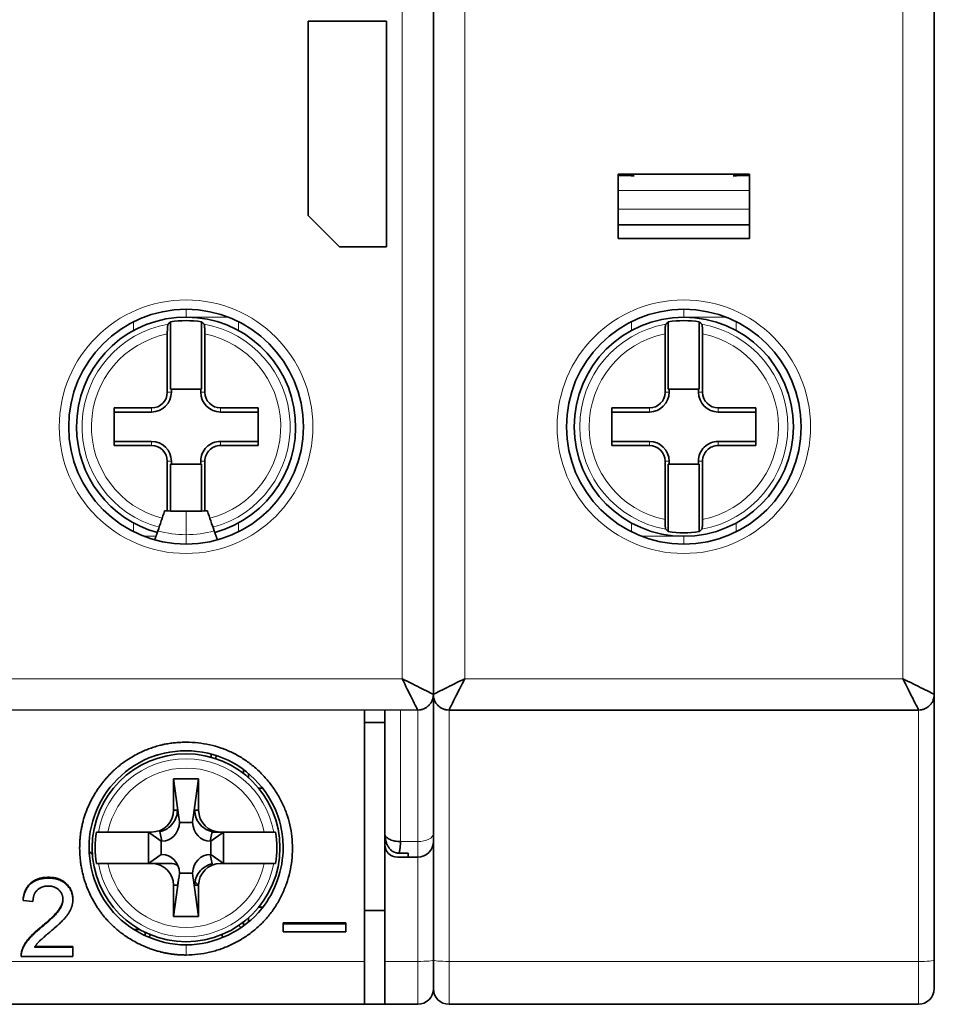
# Model space of a CAD drawing. Units: millimetres. Extents: x 4 to 292, y 8 to 417.
# Drawn here: x 150 to 179, y 126 to 158 of the extents above; entities that cross this region are included whole.
import ezdxf

# ---------------------------------------------------------------- set-up
doc = ezdxf.new("R2010")
doc.units = ezdxf.units.MM
doc.layers.add('1', color=7, linetype='Continuous', true_color=0xffffff)

msp = doc.modelspace()

# ---------------------------------------------------------------- linework, layer by layer
at = {"layer": '1', "color": 18, "linetype": 'Continuous', "lineweight": 35}
for p, q in [((163.423, 206.29), (163.42, 136.09)), ((163.42, 136.09), (163.423, 206.29)), ((179.42, 136.089), (179.423, 206.289)), ((159.421, 157.59), (161.921, 157.59)), ((159.421, 151.39), (159.421, 157.59)), ((161.921, 157.59), (161.921, 150.39)), ((169.321, 150.65), (169.321, 152.702)), ((169.321, 152.702), (173.521, 152.702)), ((169.321, 152.663), (169.341, 152.663)), ((173.5, 152.663), (173.521, 152.663)), ((173.521, 152.702), (173.521, 150.65)), ((160.421, 150.39), (159.421, 151.39)), ((169.321, 151.09), (173.52, 151.09)), ((161.921, 150.39), (160.421, 150.39)), ((173.521, 150.65), (169.321, 150.65)), ((155.025, 147.992), (155.025, 145.84)), ((156.015, 145.84), (156.016, 147.992)), ((170.925, 147.991), (170.925, 145.84)), ((171.915, 145.84), (171.916, 147.991)), ((154.92, 145.74), (154.92, 147.605)), ((156.12, 147.604), (156.12, 145.74)), ((170.82, 145.74), (170.82, 147.604)), ((172.02, 147.604), (172.02, 145.74)), ((155.025, 145.84), (156.015, 145.84)), ((155.052, 145.84), (155.052, 145.74)), ((155.989, 145.74), (155.989, 145.84)), ((170.925, 145.84), (171.915, 145.84)), ((170.952, 145.84), (170.952, 145.74)), ((171.889, 145.74), (171.889, 145.84)), ((153.22, 144.04), (153.22, 145.24)), ((153.22, 145.24), (154.42, 145.24)), ((154.42, 145.109), (153.22, 145.109)), ((156.62, 145.24), (157.82, 145.24)), ((157.82, 145.109), (156.62, 145.109)), ((157.82, 145.24), (157.82, 144.04)), ((169.12, 144.04), (169.12, 145.24)), ((169.12, 145.24), (170.32, 145.24)), ((170.32, 145.108), (169.12, 145.108)), ((172.52, 145.24), (173.72, 145.24)), ((173.72, 145.108), (172.52, 145.108)), ((173.72, 145.24), (173.72, 144.04)), ((153.22, 144.172), (154.42, 144.171)), ((156.62, 144.171), (157.82, 144.171)), ((169.12, 144.171), (170.32, 144.171)), ((172.52, 144.171), (173.72, 144.171)), ((154.42, 144.04), (153.22, 144.04)), ((157.82, 144.04), (156.62, 144.04)), ((170.32, 144.04), (169.12, 144.04)), ((173.72, 144.04), (172.52, 144.04)), ((154.92, 141.95), (154.92, 143.54)), ((156.015, 143.44), (155.025, 143.44)), ((155.025, 143.44), (155.025, 141.947)), ((155.052, 143.54), (155.052, 143.44)), ((155.989, 143.44), (155.989, 143.54)), ((156.015, 141.946), (156.015, 143.44)), ((156.12, 143.54), (156.12, 141.949)), ((170.82, 141.675), (170.82, 143.54)), ((171.915, 143.44), (170.925, 143.44)), ((170.925, 143.44), (170.925, 141.288)), ((170.952, 143.54), (170.952, 143.44)), ((171.889, 143.44), (171.889, 143.54)), ((171.915, 141.288), (171.915, 143.44)), ((172.02, 143.54), (172.02, 141.675)), ((163.42, 131.64), (163.42, 136.09)), ((179.42, 127.602), (179.42, 136.089)), ((118.92, 135.592), (162.92, 135.59)), ((161.22, 127.559), (161.22, 135.59)), ((161.87, 135.59), (161.87, 131.74)), ((163.92, 135.59), (178.92, 135.589)), ((161.22, 135.19), (161.87, 135.19)), ((156.32, 134.184), (156.32, 134.082)), ((157.35, 133.687), (157.35, 133.567)), ((155.12, 133.39), (155.294, 132.157)), ((155.12, 132.39), (155.12, 133.39)), ((155.12, 133.39), (155.92, 133.39)), ((155.92, 133.39), (155.746, 132.156)), ((155.92, 133.39), (155.92, 132.39)), ((157.514, 133.432), (157.514, 133.561)), ((157.969, 133.09), (157.866, 133.09)), ((155.12, 132.39), (155.244, 132.39)), ((155.795, 132.39), (155.92, 132.39)), ((155.725, 131.999), (155.315, 131.999)), ((152.661, 131.69), (152.719, 131.69)), ((153.024, 131.69), (154.415, 131.69)), ((154.725, 131.402), (154.32, 131.69)), ((154.32, 131.69), (154.32, 130.69)), ((154.684, 131.704), (154.749, 131.402)), ((156.291, 131.401), (156.355, 131.704)), ((156.72, 131.69), (156.315, 131.401)), ((156.32, 131.759), (156.32, 131.712)), ((156.353, 131.69), (156.625, 131.69)), ((156.625, 131.69), (158.016, 131.69)), ((156.72, 130.69), (156.72, 131.69)), ((158.379, 131.69), (158.315, 131.69)), ((158.32, 131.69), (158.379, 131.69)), ((161.87, 131.29), (161.87, 131.74)), ((163.42, 131.39), (163.42, 131.64)), ((154.749, 131.402), (154.725, 131.402)), ((154.725, 131.402), (154.725, 130.979)), ((156.315, 131.401), (156.291, 131.401)), ((156.315, 130.979), (156.315, 131.401)), ((161.87, 131.29), (161.87, 127.559)), ((163.42, 127.603), (163.42, 131.39)), ((163.42, 131.39), (163.42, 127.603)), ((154.32, 130.69), (154.725, 130.979)), ((154.725, 130.979), (154.749, 130.979)), ((156.291, 130.979), (156.315, 130.979)), ((156.355, 130.677), (156.291, 130.979)), ((156.315, 130.979), (156.72, 130.69)), ((162.62, 130.89), (162.27, 130.89)), ((162.325, 131.019), (162.62, 131.019)), ((162.62, 131.019), (162.62, 130.89)), ((162.62, 130.89), (162.92, 130.89)), ((152.661, 130.69), (152.724, 130.69)), ((152.719, 130.69), (152.661, 130.69)), ((154.415, 130.69), (153.024, 130.69)), ((154.415, 130.69), (155.013, 130.69)), ((158.016, 130.69), (156.625, 130.69)), ((158.317, 130.69), (158.379, 130.69)), ((158.379, 130.69), (158.32, 130.69)), ((155.12, 128.99), (155.294, 130.224)), ((155.294, 130.224), (155.244, 129.99)), ((155.315, 130.381), (155.725, 130.381)), ((155.92, 128.99), (155.746, 130.224)), ((151.42, 130.179), (151.42, 130.205)), ((155.244, 129.99), (155.12, 129.99)), ((155.12, 128.99), (155.12, 129.99)), ((155.92, 129.99), (155.795, 129.99)), ((155.806, 130.104), (155.92, 129.99)), ((155.92, 129.99), (155.92, 128.99)), ((150.315, 129.527), (150.312, 129.527)), ((150.312, 129.501), (150.629, 129.469)), ((151.903, 129.555), (151.903, 129.529)), ((157.866, 129.29), (157.967, 129.29)), ((151.42, 129.138), (151.42, 129.164)), ((155.92, 128.99), (155.12, 128.99)), ((161.87, 129.19), (161.22, 129.19)), ((157.203, 128.707), (157.275, 128.635)), ((157.35, 128.813), (157.35, 128.689)), ((157.513, 128.817), (157.513, 128.948)), ((158.62, 128.791), (160.62, 128.791)), ((158.62, 128.765), (158.62, 128.791)), ((158.62, 128.765), (158.62, 128.501)), ((160.62, 128.765), (158.62, 128.765)), ((159.92, 128.791), (159.92, 128.765)), ((160.12, 128.765), (160.12, 128.791)), ((160.62, 128.791), (160.62, 128.765)), ((160.62, 128.765), (160.62, 128.501)), ((153.85, 128.58), (154.041, 128.58)), ((160.62, 128.501), (158.62, 128.501)), ((151.907, 128.014), (150.682, 128.015)), ((150.699, 128.041), (151.907, 128.041)), ((151.42, 128.014), (151.42, 128.041)), ((151.907, 128.041), (151.907, 128.014)), ((151.907, 127.72), (151.907, 128.014)), ((150.255, 127.72), (151.907, 127.72)), ((161.22, 126.19), (161.22, 127.559)), ((161.87, 126.19), (161.87, 127.559)), ((163.42, 126.69), (163.42, 127.603)), ((163.42, 127.603), (163.42, 126.69)), ((179.42, 126.689), (179.42, 127.602)), ((120.62, 126.191), (161.22, 126.19)), ((161.87, 126.19), (161.22, 126.19)), ((161.87, 126.19), (162.92, 126.19)), ((163.92, 126.19), (178.92, 126.189))]:
    msp.add_line(p, q, dxfattribs=at)
at = {"layer": '1', "color": 8, "linetype": 'Continuous', "lineweight": 18}
for p, q in [((162.423, 205.79), (162.42, 136.59)), ((164.42, 136.59), (164.423, 205.79)), ((178.423, 205.789), (178.42, 136.589)), ((169.321, 152.19), (173.521, 152.19)), ((173.521, 151.59), (169.321, 151.59)), ((155.521, 148.39), (155.521, 148.14)), ((156.867, 148.14), (155.521, 148.14)), ((171.421, 148.39), (171.421, 148.14)), ((172.767, 148.14), (171.421, 148.14)), ((153.846, 147.714), (153.846, 147.996)), ((157.195, 147.995), (157.195, 147.713)), ((169.746, 147.713), (169.746, 147.995)), ((173.095, 147.995), (173.095, 147.713)), ((155.052, 145.74), (154.92, 145.74)), ((156.12, 145.74), (155.989, 145.74)), ((170.952, 145.74), (170.82, 145.74)), ((172.02, 145.74), (171.889, 145.74)), ((154.42, 145.24), (154.42, 145.109)), ((156.62, 145.109), (156.62, 145.24)), ((170.32, 145.24), (170.32, 145.108)), ((172.52, 145.108), (172.52, 145.24)), ((154.42, 144.171), (154.42, 144.04)), ((156.62, 144.04), (156.62, 144.171)), ((170.32, 144.171), (170.32, 144.04)), ((172.52, 144.04), (172.52, 144.171)), ((154.92, 143.54), (155.052, 143.54)), ((155.989, 143.54), (156.12, 143.54)), ((170.82, 143.54), (170.952, 143.54)), ((171.889, 143.54), (172.02, 143.54)), ((155.52, 141.939), (155.52, 141.19)), ((153.846, 141.285), (153.846, 141.567)), ((157.195, 141.567), (157.195, 141.285)), ((169.746, 141.284), (169.746, 141.566)), ((173.095, 141.566), (173.095, 141.284)), ((154.174, 141.14), (154.56, 141.14)), ((170.074, 141.14), (171.42, 141.14)), ((171.42, 141.14), (171.42, 140.89)), ((162.42, 136.59), (119.42, 136.592)), ((178.42, 136.589), (164.42, 136.59)), ((162.37, 131.39), (162.37, 135.59)), ((162.92, 135.59), (162.92, 131.39)), ((163.92, 127.559), (163.92, 135.59)), ((178.92, 135.589), (178.92, 127.559)), ((155.294, 132.157), (155.244, 132.39)), ((155.795, 132.39), (155.746, 132.156)), ((162.92, 131.39), (162.37, 131.39)), ((162.92, 130.89), (162.92, 131.39)), ((162.92, 130.89), (162.92, 127.559)), ((155.746, 130.224), (155.795, 129.99)), ((161.22, 127.559), (120.62, 127.561)), ((162.92, 127.559), (161.87, 127.559)), ((162.92, 127.559), (162.92, 126.19)), ((163.92, 126.19), (163.92, 127.559)), ((178.92, 127.559), (163.92, 127.559)), ((178.92, 127.559), (178.92, 126.189))]:
    msp.add_line(p, q, dxfattribs=at)
for centre in [(155.52, 144.64), (171.42, 144.64)]:
    msp.add_circle(centre, 4.05, dxfattribs=at)
at = {"layer": '1', "color": 18, "linetype": 'Continuous', "lineweight": 35}
for centre, radius in [((155.52, 144.64), 3.75), ((171.42, 144.64), 3.75), ((171.42, 144.64), 3.5), ((155.52, 131.19), 3)]:
    msp.add_circle(centre, radius, dxfattribs=at)
for centre, radius, start, end in [((155.52, 144.64), 3.5, 285.1629, 179.9978), ((155.52, 144.64), 3.388, 81.5967, 98.399), ((171.42, 144.64), 3.388, 81.5967, 98.399), ((154.42, 145.74), 0.5, 269.9978, 359.9978), ((154.42, 145.74), 0.631, 269.9978, 359.9978), ((156.62, 145.74), 0.631, 179.9978, 269.9978), ((156.62, 145.74), 0.5, 179.9978, 269.9978), ((170.32, 145.74), 0.5, 269.9978, 359.9978), ((170.32, 145.74), 0.631, 269.9978, 359.9978), ((172.52, 145.74), 0.631, 179.9978, 269.9978), ((172.52, 145.74), 0.5, 179.9978, 269.9978), ((155.52, 144.64), 3.5, 179.9978, 254.8385), ((154.42, 143.54), 0.631, 359.9978, 89.9978), ((156.62, 143.54), 0.631, 89.9978, 179.9978), ((170.32, 143.54), 0.631, 359.9978, 89.9978), ((172.52, 143.54), 0.631, 89.9978, 179.9978), ((154.42, 143.54), 0.5, 359.9978, 89.9978), ((156.62, 143.54), 0.5, 89.9978, 179.9978), ((170.32, 143.54), 0.5, 359.9978, 89.9978), ((172.52, 143.54), 0.5, 89.9978, 179.9978), ((171.42, 144.64), 3.388, 261.5967, 278.399), ((158.42, 133.29), 2.1, 156.5304, 159.0869), ((155.52, 131.19), 2.902, 170.0769, 189.9188), ((155.52, 131.19), 2.902, 350.0769, 9.9188), ((162.27, 131.29), 0.4, 179.9978, 269.9978), ((162.92, 131.39), 0.5, 269.9978, 359.9978), ((153.22, 131.69), 1, 217.248, 226.2269), ((155.013, 130.19), 0.5, 61.0298, 89.9978), ((162.92, 126.69), 0.5, 269.9978, 359.9978), ((163.92, 126.69), 0.5, 179.9978, 269.9978), ((178.92, 126.689), 0.5, 269.9978, 359.9978)]:
    msp.add_arc(centre, radius, start, end, dxfattribs=at)
at = {"layer": '1', "color": 8, "linetype": 'Continuous', "lineweight": 18}
for centre, radius, start, end in [((155.52, 144.64), 3.324, 99.9703, 255.0387), ((155.52, 144.64), 3.324, 284.957, 80.0254), ((171.42, 144.64), 3.324, 99.9703, 260.0254), ((171.42, 144.64), 3.324, 279.9703, 80.0254), ((155.52, 144.64), 3.024, 101.4403, 255.3812), ((155.52, 144.64), 3.024, 284.6145, 78.5554), ((171.42, 144.64), 3.024, 101.4403, 258.5554), ((171.42, 144.64), 3.024, 281.4403, 78.5554), ((155.52, 131.19), 2.845, 10.1211, 169.8746), ((155.52, 131.19), 2.545, 11.3262, 168.6695), ((155.52, 131.19), 2.845, 190.1211, 349.8746), ((155.52, 131.19), 2.545, 191.3262, 348.6695)]:
    msp.add_arc(centre, radius, start, end, dxfattribs=at)
at = {"layer": '1', "color": 18, "linetype": 'Continuous', "lineweight": 35}
for centre, major_axis, ratio, start_param, end_param in [((169.341, 152.65), (-0.5, 0), 0.026186, 3.228859, 4.712389), ((173.5, 152.649), (-0.5, 0), 0.026186, 4.712389, 6.195919), ((163.894, 144.64), (-10.476, 0), 0.600976, 5.721798, 5.736415), ((147.147, 144.641), (-10.476, 0), 0.600976, 3.688363, 3.70298), ((179.794, 144.639), (-10.476, 0), 0.600976, 5.721797, 5.736414), ((163.047, 144.64), (-10.476, 0), 0.600976, 3.688365, 3.702981), ((179.794, 144.639), (-10.476, 0), 0.600976, 0.546771, 0.561387), ((163.047, 144.64), (-10.476, 0), 0.600976, 2.580204, 2.594821), ((157.866, 133.39), (-0.353, 0), 0.850692, 1.499228, 1.570796), ((154.415, 132.39), (0.705, 0), 0.992546, 4.712389, 6.283185), ((154.672, 132.282), (-0.358, 2.06), 0.284622, 4.525473, 4.60206), ((156.368, 132.282), (0.358, 2.06), 0.284622, 1.681125, 1.757712), ((156.625, 132.39), (-0.705, 0), 0.992546, 0, 1.570796), ((154.712, 132.094), (0.145, -0.681), 0.86117, 6.102048, 7.535285), ((156.328, 132.094), (-0.145, -0.681), 0.86117, 5.031086, 6.464322), ((162.37, 131.74), (0, -1), 0.5, 4.712389, 4.846467), ((154.712, 130.286), (0.145, 0.681), 0.86117, 5.031086, 6.464322), ((156.328, 130.286), (-0.145, 0.681), 0.86117, 6.102048, 7.535285), ((154.415, 129.99), (0.705, 0), 0.992546, 0, 1.570796), ((156.625, 129.99), (-0.705, 0), 0.992546, 4.712389, 6.283185), ((154.672, 130.098), (0.358, 2.06), 0.284622, 4.822718, 4.899305), ((156.368, 130.098), (-0.358, 2.06), 0.284622, 1.38388, 1.460468), ((157.866, 128.99), (-0.353, 0), 0.850692, 4.712389, 4.783958)]:
    msp.add_ellipse(centre, major_axis=major_axis, ratio=ratio, start_param=start_param, end_param=end_param, dxfattribs=at)
at = {"layer": '1', "color": 8, "linetype": 'Continuous', "lineweight": 18}
for centre, major_axis, ratio, start_param, end_param in [((162.92, 131.64), (-0.5, 0), 0.5, 1.570796, 3.141593), ((162.92, 127.603), (0.5, 0), 0.087156, 4.712389, 6.283185), ((163.92, 127.603), (0.5, 0), 0.087156, 3.141593, 4.712389), ((178.92, 127.602), (-0.5, 0), 0.087156, 1.570796, 3.141593)]:
    msp.add_ellipse(centre, major_axis=major_axis, ratio=ratio, start_param=start_param, end_param=end_param, dxfattribs=at)
at = {"layer": '1', "color": 18, "linetype": 'Continuous', "lineweight": 35}
for points, degree, knots in [([(154.92, 147.605), (154.92, 147.624), (154.921, 147.643), (154.921, 147.671), (154.921, 147.68), (154.922, 147.698), (154.922, 147.708), (154.923, 147.734), (154.924, 147.751), (154.925, 147.776), (154.925, 147.784), (154.926, 147.799), (154.927, 147.806), (154.929, 147.828), (154.93, 147.841), (154.932, 147.864), (154.934, 147.874), (154.937, 147.891), (154.938, 147.898), (154.941, 147.906), (154.942, 147.908), (154.943, 147.912), (154.944, 147.913), (154.945, 147.914)], 3, [0, 0, 0, 0, 0.125, 0.125, 0.1875, 0.1875, 0.25, 0.25, 0.375, 0.375, 0.4375, 0.4375, 0.5, 0.5, 0.625, 0.625, 0.75, 0.75, 0.875, 0.875, 0.9375, 0.9375, 1, 1, 1, 1]), ([(156.096, 147.914), (156.098, 147.912), (156.099, 147.909), (156.102, 147.901), (156.103, 147.898), (156.104, 147.891), (156.105, 147.887), (156.107, 147.874), (156.109, 147.864), (156.11, 147.847), (156.111, 147.841), (156.112, 147.827), (156.113, 147.821), (156.115, 147.799), (156.116, 147.784), (156.117, 147.76), (156.117, 147.751), (156.118, 147.734), (156.118, 147.725), (156.119, 147.699), (156.12, 147.681), (156.12, 147.652), (156.12, 147.643), (156.12, 147.624), (156.12, 147.614), (156.12, 147.604)], 3, [0, 0, 0, 0, 0.125, 0.125, 0.1875, 0.1875, 0.25, 0.25, 0.375, 0.375, 0.4375, 0.4375, 0.5, 0.5, 0.625, 0.625, 0.6875, 0.6875, 0.75, 0.75, 0.875, 0.875, 0.9375, 0.9375, 1, 1, 1, 1]), ([(170.82, 147.604), (170.82, 147.623), (170.821, 147.642), (170.821, 147.67), (170.821, 147.679), (170.822, 147.698), (170.822, 147.707), (170.823, 147.734), (170.824, 147.751), (170.825, 147.775), (170.825, 147.783), (170.826, 147.798), (170.827, 147.806), (170.829, 147.827), (170.83, 147.84), (170.832, 147.863), (170.834, 147.873), (170.837, 147.891), (170.838, 147.897), (170.841, 147.905), (170.842, 147.908), (170.843, 147.911), (170.844, 147.912), (170.845, 147.913)], 3, [0, 0, 0, 0, 0.125, 0.125, 0.1875, 0.1875, 0.25, 0.25, 0.375, 0.375, 0.4375, 0.4375, 0.5, 0.5, 0.625, 0.625, 0.75, 0.75, 0.875, 0.875, 0.9375, 0.9375, 1, 1, 1, 1]), ([(171.996, 147.913), (171.998, 147.911), (171.999, 147.908), (172.002, 147.9), (172.003, 147.897), (172.004, 147.89), (172.005, 147.886), (172.007, 147.873), (172.009, 147.863), (172.01, 147.846), (172.011, 147.84), (172.012, 147.827), (172.013, 147.82), (172.015, 147.799), (172.016, 147.784), (172.017, 147.759), (172.017, 147.751), (172.018, 147.734), (172.018, 147.725), (172.019, 147.698), (172.02, 147.68), (172.02, 147.652), (172.02, 147.642), (172.02, 147.623), (172.02, 147.614), (172.02, 147.604)], 3, [0, 0, 0, 0, 0.125, 0.125, 0.1875, 0.1875, 0.25, 0.25, 0.375, 0.375, 0.4375, 0.4375, 0.5, 0.5, 0.625, 0.625, 0.6875, 0.6875, 0.75, 0.75, 0.875, 0.875, 0.9375, 0.9375, 1, 1, 1, 1]), ([(155.52, 141.939), (155.492, 141.939), (155.463, 141.939), (155.401, 141.939), (155.367, 141.94), (155.27, 141.941), (155.208, 141.942), (155.061, 141.945), (154.976, 141.947), (154.873, 141.951), (154.855, 141.951), (154.836, 141.952)], 3, [0, 0, 0, 0, 0.124685, 0.124685, 0.27422, 0.27422, 0.547801, 0.547801, 0.918763, 0.918763, 1, 1, 1, 1]), ([(156.204, 141.952), (156.186, 141.951), (156.167, 141.951), (156.064, 141.947), (155.98, 141.945), (155.833, 141.942), (155.77, 141.941), (155.674, 141.94), (155.64, 141.939), (155.577, 141.939), (155.549, 141.939), (155.52, 141.939)], 3, [0, 0, 0, 0, 0.081237, 0.081237, 0.452199, 0.452199, 0.72578, 0.72578, 0.875315, 0.875315, 1, 1, 1, 1]), ([(170.845, 141.366), (170.843, 141.368), (170.841, 141.371), (170.839, 141.379), (170.838, 141.382), (170.837, 141.389), (170.836, 141.393), (170.834, 141.406), (170.832, 141.416), (170.83, 141.433), (170.83, 141.439), (170.828, 141.452), (170.828, 141.459), (170.826, 141.48), (170.825, 141.496), (170.824, 141.52), (170.823, 141.528), (170.823, 141.546), (170.822, 141.554), (170.821, 141.581), (170.821, 141.599), (170.821, 141.627), (170.82, 141.637), (170.82, 141.656), (170.82, 141.666), (170.82, 141.675)], 3, [0, 0, 0, 0, 0.125, 0.125, 0.1875, 0.1875, 0.25, 0.25, 0.375, 0.375, 0.4375, 0.4375, 0.5, 0.5, 0.625, 0.625, 0.6875, 0.6875, 0.75, 0.75, 0.875, 0.875, 0.9375, 0.9375, 1, 1, 1, 1]), ([(172.02, 141.675), (172.02, 141.656), (172.02, 141.637), (172.02, 141.609), (172.019, 141.6), (172.019, 141.581), (172.019, 141.572), (172.018, 141.545), (172.017, 141.528), (172.016, 141.504), (172.015, 141.496), (172.014, 141.481), (172.014, 141.473), (172.012, 141.452), (172.011, 141.439), (172.008, 141.416), (172.007, 141.406), (172.004, 141.389), (172.002, 141.382), (172, 141.374), (171.999, 141.372), (171.998, 141.368), (171.997, 141.367), (171.996, 141.366)], 3, [0, 0, 0, 0, 0.125, 0.125, 0.1875, 0.1875, 0.25, 0.25, 0.375, 0.375, 0.4375, 0.4375, 0.5, 0.5, 0.625, 0.625, 0.75, 0.75, 0.875, 0.875, 0.9375, 0.9375, 1, 1, 1, 1]), ([(154.622, 141.309), (154.621, 141.307), (154.62, 141.302), (154.617, 141.294), (154.614, 141.287), (154.611, 141.279), (154.609, 141.272), (154.606, 141.265), (154.603, 141.258), (154.601, 141.251), (154.598, 141.243), (154.595, 141.236), (154.593, 141.229), (154.59, 141.223), (154.588, 141.216), (154.585, 141.209), (154.583, 141.202), (154.58, 141.196), (154.578, 141.189), (154.576, 141.183), (154.573, 141.177), (154.571, 141.171), (154.569, 141.164), (154.567, 141.158), (154.564, 141.153), (154.562, 141.147), (154.56, 141.141), (154.558, 141.136), (154.556, 141.13), (154.554, 141.125), (154.552, 141.12), (154.551, 141.115), (154.549, 141.11), (154.547, 141.105), (154.545, 141.101), (154.544, 141.096), (154.542, 141.092), (154.541, 141.088), (154.539, 141.084), (154.538, 141.08), (154.536, 141.076), (154.535, 141.073), (154.534, 141.069), (154.532, 141.066), (154.531, 141.063), (154.53, 141.059), (154.529, 141.057), (154.528, 141.054), (154.527, 141.051), (154.526, 141.049), (154.525, 141.046), (154.524, 141.044), (154.523, 141.042), (154.523, 141.04), (154.522, 141.038), (154.521, 141.036), (154.521, 141.035), (154.52, 141.033), (154.52, 141.032), (154.519, 141.031), (154.519, 141.03), (154.519, 141.029), (154.518, 141.028), (154.518, 141.028), (154.518, 141.027), (154.518, 141.027), (154.518, 141.027), (154.518, 141.027), (154.518, 141.027)], 3, [0, 0, 0, 0, 0.016872, 0.033687, 0.050449, 0.067157, 0.083813, 0.100418, 0.116972, 0.133475, 0.149928, 0.166329, 0.182679, 0.198977, 0.215223, 0.231417, 0.247556, 0.263642, 0.279673, 0.295649, 0.311569, 0.327433, 0.343239, 0.358989, 0.374681, 0.390316, 0.405893, 0.421412, 0.436875, 0.452281, 0.467631, 0.482926, 0.498167, 0.513356, 0.528493, 0.54358, 0.558617, 0.573606, 0.588546, 0.603438, 0.618282, 0.633078, 0.647826, 0.662526, 0.677178, 0.69178, 0.706334, 0.720837, 0.735291, 0.749694, 0.764045, 0.778346, 0.792594, 0.80679, 0.820934, 0.835024, 0.849062, 0.863046, 0.876978, 0.890856, 0.90468, 0.918452, 0.932172, 0.945839, 0.959455, 0.97302, 0.986534, 1, 1, 1, 1]), ([(156.523, 141.027), (156.523, 141.027), (156.523, 141.027), (156.523, 141.027), (156.522, 141.028), (156.522, 141.028), (156.522, 141.029), (156.521, 141.03), (156.521, 141.032), (156.52, 141.033), (156.52, 141.035), (156.519, 141.037), (156.518, 141.039), (156.517, 141.042), (156.516, 141.044), (156.515, 141.047), (156.514, 141.05), (156.513, 141.053), (156.511, 141.057), (156.51, 141.061), (156.509, 141.065), (156.507, 141.069), (156.505, 141.073), (156.504, 141.078), (156.502, 141.082), (156.5, 141.087), (156.498, 141.093), (156.496, 141.098), (156.494, 141.104), (156.492, 141.109), (156.49, 141.116), (156.487, 141.122), (156.485, 141.128), (156.483, 141.135), (156.48, 141.142), (156.478, 141.149), (156.475, 141.156), (156.472, 141.163), (156.469, 141.171), (156.467, 141.179), (156.464, 141.186), (156.461, 141.195), (156.458, 141.203), (156.455, 141.211), (156.452, 141.219), (156.448, 141.228), (156.445, 141.237), (156.442, 141.245), (156.439, 141.254), (156.435, 141.263), (156.432, 141.272), (156.429, 141.281), (156.425, 141.291), (156.422, 141.3), (156.419, 141.306), (156.418, 141.309)], 3, [0, 0, 0, 0, 0.016776, 0.033629, 0.05056, 0.06757, 0.084661, 0.101834, 0.119089, 0.136427, 0.153847, 0.17135, 0.188935, 0.206601, 0.224349, 0.242177, 0.260084, 0.278071, 0.296135, 0.314276, 0.332493, 0.350785, 0.369153, 0.387594, 0.406111, 0.424701, 0.443367, 0.462108, 0.480927, 0.499824, 0.518803, 0.537866, 0.557015, 0.576251, 0.595575, 0.614989, 0.634491, 0.654083, 0.673763, 0.693532, 0.713388, 0.733329, 0.753356, 0.773467, 0.79366, 0.813935, 0.83429, 0.854724, 0.875237, 0.89583, 0.916501, 0.937252, 0.958084, 0.978999, 1, 1, 1, 1]), ([(163.42, 136.09), (163.42, 136.09), (163.352, 136.124), (163.017, 136.291), (162.644, 136.478), (162.42, 136.59)], 3, [0, 0, 0, 0, 0.285714, 0.571429, 1, 1, 1, 1]), ([(162.42, 136.59), (162.532, 136.366), (162.719, 135.993), (162.886, 135.658), (162.92, 135.59), (162.92, 135.59)], 3, [0, 0, 0, 0, 0.428775, 0.714625, 1, 1, 1, 1]), ([(164.42, 136.59), (164.196, 136.478), (163.823, 136.291), (163.489, 136.124), (163.42, 136.09), (163.42, 136.09)], 3, [0, 0, 0, 0, 0.428775, 0.714625, 1, 1, 1, 1]), ([(163.92, 135.59), (163.92, 135.59), (163.954, 135.658), (164.122, 135.993), (164.308, 136.365), (164.42, 136.59)], 3, [0, 0, 0, 0, 0.285714, 0.571429, 1, 1, 1, 1]), ([(178.42, 136.589), (178.532, 136.365), (178.719, 135.992), (178.886, 135.658), (178.92, 135.589), (178.92, 135.589)], 3, [0, 0, 0, 0, 0.428775, 0.714625, 1, 1, 1, 1]), ([(179.42, 136.089), (179.42, 136.089), (179.352, 136.123), (179.017, 136.291), (178.644, 136.477), (178.42, 136.589)], 3, [0, 0, 0, 0, 0.285714, 0.571429, 1, 1, 1, 1]), ([(163.42, 136.09), (163.42, 136.057), (163.417, 136.024), (163.404, 135.96), (163.395, 135.929), (163.369, 135.868), (163.354, 135.839), (163.318, 135.785), (163.297, 135.759), (163.25, 135.713), (163.225, 135.692), (163.171, 135.656), (163.142, 135.64), (163.081, 135.615), (163.05, 135.606), (162.985, 135.593), (162.953, 135.59), (162.92, 135.59)], 3, [0, 0, 0, 0, 0.125, 0.125, 0.25, 0.25, 0.375, 0.375, 0.5, 0.5, 0.625, 0.625, 0.75, 0.75, 0.875, 0.875, 1, 1, 1, 1]), ([(163.92, 135.59), (163.887, 135.59), (163.855, 135.593), (163.79, 135.606), (163.759, 135.615), (163.698, 135.64), (163.669, 135.656), (163.615, 135.692), (163.59, 135.713), (163.543, 135.759), (163.522, 135.785), (163.486, 135.839), (163.471, 135.868), (163.446, 135.929), (163.436, 135.96), (163.423, 136.024), (163.42, 136.057), (163.42, 136.09)], 3, [0, 0, 0, 0, 0.125, 0.125, 0.25, 0.25, 0.375, 0.375, 0.5, 0.5, 0.625, 0.625, 0.75, 0.75, 0.875, 0.875, 1, 1, 1, 1]), ([(179.42, 136.089), (179.42, 136.057), (179.417, 136.024), (179.404, 135.96), (179.395, 135.928), (179.369, 135.868), (179.354, 135.839), (179.318, 135.784), (179.297, 135.759), (179.25, 135.713), (179.225, 135.692), (179.171, 135.655), (179.142, 135.64), (179.081, 135.615), (179.05, 135.605), (178.985, 135.593), (178.953, 135.589), (178.92, 135.589)], 3, [0, 0, 0, 0, 0.125, 0.125, 0.25, 0.25, 0.375, 0.375, 0.5, 0.5, 0.625, 0.625, 0.75, 0.75, 0.875, 0.875, 1, 1, 1, 1]), ([(155.52, 127.764), (155.52, 127.764), (155.647, 127.764), (155.9, 127.779), (156.276, 127.846), (156.642, 127.954), (156.995, 128.101), (157.331, 128.285), (157.644, 128.505), (157.93, 128.757), (158.186, 129.04), (158.405, 129.351), (158.588, 129.685), (158.733, 130.039), (158.838, 130.406), (158.903, 130.783), (158.926, 131.165), (158.907, 131.547), (158.843, 131.923), (158.736, 132.289), (158.587, 132.641), (158.4, 132.974), (158.178, 133.286), (157.925, 133.571), (157.641, 133.827), (157.332, 134.05), (157, 134.236), (156.647, 134.381), (156.279, 134.484), (155.902, 134.546), (155.647, 134.56), (155.52, 134.561), (155.519, 134.561), (155.519, 134.561), (155.518, 134.561), (155.517, 134.561), (155.514, 134.561), (155.508, 134.561), (155.496, 134.561), (155.471, 134.56), (155.423, 134.56), (155.353, 134.557), (155.27, 134.552), (155.187, 134.546), (155.104, 134.537), (155.021, 134.526), (154.939, 134.513), (154.868, 134.501), (154.788, 134.485), (154.68, 134.46), (154.529, 134.418), (154.369, 134.365), (154.203, 134.3), (154.029, 134.222), (153.832, 134.118), (153.65, 134.006), (153.494, 133.896), (153.374, 133.802), (153.272, 133.715), (153.188, 133.638), (153.105, 133.557), (153.019, 133.466), (152.926, 133.36), (152.837, 133.25), (152.753, 133.137), (152.673, 133.021), (152.599, 132.902), (152.529, 132.78), (152.464, 132.655), (152.404, 132.528), (152.349, 132.398), (152.3, 132.267), (152.257, 132.133), (152.219, 131.998), (152.188, 131.861), (152.162, 131.723), (152.143, 131.585), (152.129, 131.445), (152.122, 131.305), (152.12, 131.162), (152.124, 131.016), (152.134, 130.868), (152.151, 130.721), (152.174, 130.574), (152.203, 130.429), (152.238, 130.285), (152.279, 130.142), (152.326, 130.002), (152.373, 129.877), (152.436, 129.733), (152.533, 129.532), (152.651, 129.334), (152.765, 129.169), (152.844, 129.065), (152.928, 128.962), (153.019, 128.859), (153.111, 128.764), (153.208, 128.67), (153.316, 128.575), (153.446, 128.47), (153.601, 128.358), (153.781, 128.243), (153.989, 128.129), (154.191, 128.036), (154.37, 127.966), (154.508, 127.92), (154.623, 127.885), (154.715, 127.861), (154.784, 127.845), (154.828, 127.835), (154.86, 127.829), (154.888, 127.823), (154.919, 127.818), (154.949, 127.812), (154.979, 127.807), (155.008, 127.803), (155.037, 127.798), (155.065, 127.794), (155.093, 127.791), (155.12, 127.788), (155.146, 127.785), (155.172, 127.782), (155.197, 127.779), (155.222, 127.777), (155.246, 127.775), (155.269, 127.773), (155.292, 127.772), (155.314, 127.77), (155.336, 127.769), (155.357, 127.768), (155.378, 127.767), (155.397, 127.766), (155.417, 127.766), (155.435, 127.765), (155.453, 127.765), (155.471, 127.764), (155.488, 127.764), (155.504, 127.764), (155.515, 127.764), (155.52, 127.764)], 3, [0, 0, 0, 0, 0.000014, 0.017779, 0.035575, 0.05341, 0.071274, 0.089145, 0.107003, 0.124833, 0.142639, 0.160449, 0.178291, 0.196172, 0.214081, 0.231999, 0.249912, 0.26781, 0.285684, 0.303544, 0.321414, 0.339299, 0.35719, 0.375067, 0.392913, 0.410718, 0.428494, 0.446274, 0.464088, 0.481939, 0.499814, 0.499822, 0.499829, 0.499845, 0.499875, 0.499936, 0.500058, 0.500301, 0.500789, 0.501763, 0.503712, 0.50761, 0.511508, 0.515406, 0.519309, 0.52321, 0.527109, 0.531007, 0.533316, 0.538521, 0.546616, 0.555152, 0.562228, 0.571584, 0.581991, 0.593462, 0.601551, 0.608725, 0.61498, 0.620311, 0.624716, 0.631313, 0.637914, 0.644517, 0.651121, 0.657725, 0.664327, 0.670927, 0.677523, 0.684116, 0.690704, 0.697288, 0.703869, 0.710448, 0.717025, 0.723604, 0.730185, 0.736771, 0.743361, 0.749956, 0.756905, 0.763858, 0.770815, 0.777774, 0.784734, 0.791694, 0.798651, 0.805606, 0.812556, 0.817346, 0.827787, 0.843847, 0.849807, 0.855913, 0.862167, 0.868572, 0.875129, 0.880795, 0.887544, 0.895379, 0.9043, 0.914309, 0.925405, 0.937581, 0.945533, 0.952318, 0.957937, 0.962392, 0.965684, 0.967815, 0.968785, 0.970287, 0.97176, 0.973203, 0.974619, 0.976005, 0.977362, 0.978691, 0.979991, 0.981263, 0.982506, 0.98372, 0.984906, 0.986063, 0.987191, 0.988291, 0.989362, 0.990405, 0.99142, 0.992406, 0.993363, 0.994292, 0.995193, 0.996065, 0.996909, 0.997724, 0.998511, 0.99927, 1, 1, 1, 1]), ([(155.52, 128.087), (154.595, 128.087), (152.744, 128.979), (152.062, 131.979), (153.978, 134.39), (157.061, 134.385), (158.496, 132.584), (158.697, 130.727), (158.062, 128.868), (156.445, 128.087), (155.52, 128.087), (155.52, 128.087), (155.52, 128.087)], 3, [0, 0, 0, 0, 0.142843, 0.2857, 0.428557, 0.571414, 0.714271, 0.749986, 0.857128, 0.999986, 0.999986, 1, 1, 1, 1]), ([(155.244, 132.39), (155.244, 132.389), (155.244, 132.387), (155.243, 132.311), (155.23, 132.237), (155.18, 132.096), (155.145, 132.03), (155.048, 131.901), (154.984, 131.841), (154.84, 131.751), (154.763, 131.72), (154.684, 131.704)], 3, [0, 0, 0, 0, 0.004203, 0.004203, 0.236614, 0.236614, 0.467499, 0.467499, 0.736206, 0.736206, 1, 1, 1, 1]), ([(156.355, 131.704), (156.277, 131.72), (156.199, 131.751), (156.056, 131.841), (155.992, 131.901), (155.895, 132.03), (155.859, 132.096), (155.81, 132.237), (155.797, 132.311), (155.795, 132.387), (155.795, 132.389), (155.795, 132.39)], 3, [0, 0, 0, 0, 0.263794, 0.263794, 0.532501, 0.532501, 0.763386, 0.763386, 0.995797, 0.995797, 1, 1, 1, 1]), ([(152.719, 131.69), (152.721, 131.69), (152.724, 131.69), (152.731, 131.69), (152.734, 131.69), (152.741, 131.69), (152.745, 131.69), (152.757, 131.69), (152.767, 131.69), (152.79, 131.69), (152.803, 131.69), (152.831, 131.69), (152.846, 131.69), (152.87, 131.69), (152.878, 131.69), (152.895, 131.69), (152.904, 131.69), (152.93, 131.69), (152.948, 131.69), (152.977, 131.69), (152.986, 131.69), (153.005, 131.69), (153.015, 131.69), (153.024, 131.69)], 3, [0, 0, 0, 0, 0.125, 0.125, 0.1875, 0.1875, 0.25, 0.25, 0.375, 0.375, 0.5, 0.5, 0.625, 0.625, 0.6875, 0.6875, 0.75, 0.75, 0.875, 0.875, 0.9375, 0.9375, 1, 1, 1, 1]), ([(158.016, 131.69), (158.035, 131.69), (158.054, 131.69), (158.081, 131.69), (158.091, 131.69), (158.109, 131.69), (158.118, 131.69), (158.145, 131.69), (158.162, 131.69), (158.186, 131.69), (158.193, 131.69), (158.209, 131.69), (158.216, 131.69), (158.237, 131.69), (158.25, 131.69), (158.272, 131.69), (158.283, 131.69), (158.299, 131.69), (158.306, 131.69), (158.313, 131.69), (158.315, 131.69), (158.318, 131.69), (158.32, 131.69), (158.32, 131.69)], 3, [0, 0, 0, 0, 0.125, 0.125, 0.1875, 0.1875, 0.25, 0.25, 0.375, 0.375, 0.4375, 0.4375, 0.5, 0.5, 0.625, 0.625, 0.75, 0.75, 0.875, 0.875, 0.9375, 0.9375, 1, 1, 1, 1]), ([(162.325, 131.019), (162.307, 131.019), (162.29, 131.02), (162.256, 131.025), (162.24, 131.028), (162.215, 131.035), (162.207, 131.037), (162.19, 131.043), (162.182, 131.046), (162.159, 131.056), (162.143, 131.064), (162.114, 131.081), (162.1, 131.09), (162.072, 131.111), (162.059, 131.122), (162.023, 131.159), (162.001, 131.185), (161.973, 131.229), (161.965, 131.244), (161.949, 131.274), (161.942, 131.29), (161.922, 131.337), (161.912, 131.37), (161.9, 131.42), (161.896, 131.436), (161.89, 131.47), (161.887, 131.487), (161.88, 131.538), (161.877, 131.572), (161.874, 131.607)], 3, [0, 0, 0, 0, 0.0625, 0.0625, 0.125, 0.125, 0.15625, 0.15625, 0.1875, 0.1875, 0.25, 0.25, 0.3125, 0.3125, 0.375, 0.375, 0.5, 0.5, 0.5625, 0.5625, 0.625, 0.625, 0.75, 0.75, 0.8125, 0.8125, 0.875, 0.875, 1, 1, 1, 1]), ([(161.874, 131.607), (161.882, 131.577), (161.901, 131.548), (161.958, 131.495), (161.996, 131.471), (162.086, 131.432), (162.138, 131.416), (162.25, 131.395), (162.31, 131.39), (162.37, 131.39)], 3, [0, 0, 0, 0, 0.25, 0.25, 0.5, 0.5, 0.75, 0.75, 1, 1, 1, 1]), ([(162.37, 131.39), (162.37, 131.386), (162.37, 131.377), (162.37, 131.363), (162.369, 131.35), (162.369, 131.337), (162.368, 131.323), (162.368, 131.309), (162.367, 131.296), (162.366, 131.282), (162.365, 131.268), (162.364, 131.254), (162.363, 131.24), (162.362, 131.227), (162.36, 131.213), (162.359, 131.199), (162.357, 131.185), (162.355, 131.171), (162.353, 131.158), (162.351, 131.144), (162.349, 131.131), (162.347, 131.118), (162.344, 131.104), (162.342, 131.092), (162.339, 131.079), (162.337, 131.066), (162.334, 131.054), (162.331, 131.042), (162.328, 131.03), (162.326, 131.023), (162.325, 131.019)], 3, [0, 0, 0, 0, 0.028409, 0.05735, 0.086824, 0.116831, 0.147375, 0.178455, 0.210073, 0.242231, 0.274929, 0.308168, 0.34195, 0.376275, 0.411144, 0.446559, 0.482519, 0.519026, 0.556081, 0.593683, 0.631835, 0.670536, 0.709788, 0.74959, 0.789943, 0.830849, 0.872307, 0.914318, 0.956882, 1, 1, 1, 1]), ([(153.024, 130.69), (153.005, 130.69), (152.986, 130.69), (152.958, 130.69), (152.949, 130.69), (152.931, 130.69), (152.922, 130.69), (152.895, 130.69), (152.878, 130.69), (152.854, 130.69), (152.846, 130.69), (152.831, 130.69), (152.824, 130.69), (152.803, 130.69), (152.79, 130.69), (152.767, 130.69), (152.757, 130.69), (152.741, 130.69), (152.734, 130.69), (152.727, 130.69), (152.724, 130.69), (152.721, 130.69), (152.72, 130.69), (152.719, 130.69)], 3, [0, 0, 0, 0, 0.125, 0.125, 0.1875, 0.1875, 0.25, 0.25, 0.375, 0.375, 0.4375, 0.4375, 0.5, 0.5, 0.625, 0.625, 0.75, 0.75, 0.875, 0.875, 0.9375, 0.9375, 1, 1, 1, 1]), ([(155.795, 129.99), (155.795, 129.992), (155.795, 129.993), (155.797, 130.069), (155.81, 130.143), (155.859, 130.284), (155.895, 130.351), (155.992, 130.48), (156.056, 130.539), (156.199, 130.63), (156.277, 130.66), (156.355, 130.677)], 3, [0, 0, 0, 0, 0.004203, 0.004203, 0.236614, 0.236614, 0.467499, 0.467499, 0.736206, 0.736206, 1, 1, 1, 1]), ([(158.32, 130.69), (158.319, 130.69), (158.316, 130.69), (158.308, 130.69), (158.306, 130.69), (158.299, 130.69), (158.295, 130.69), (158.283, 130.69), (158.273, 130.69), (158.25, 130.69), (158.237, 130.69), (158.209, 130.69), (158.194, 130.69), (158.17, 130.69), (158.162, 130.69), (158.144, 130.69), (158.136, 130.69), (158.109, 130.69), (158.091, 130.69), (158.063, 130.69), (158.054, 130.69), (158.035, 130.69), (158.025, 130.69), (158.016, 130.69)], 3, [0, 0, 0, 0, 0.125, 0.125, 0.1875, 0.1875, 0.25, 0.25, 0.375, 0.375, 0.5, 0.5, 0.625, 0.625, 0.6875, 0.6875, 0.75, 0.75, 0.875, 0.875, 0.9375, 0.9375, 1, 1, 1, 1]), ([(150.895, 128.667), (151.301, 129.001), (151.582, 129.382), (151.587, 129.551)], 2, [0, 0, 0, 0.509019, 1, 1, 1]), ([(154.339, 128.325), (154.343, 128.332), (154.347, 128.338), (154.355, 128.354), (154.359, 128.363), (154.368, 128.387), (154.373, 128.402), (154.376, 128.417)], 3, [0, 0, 0, 0, 0.230128, 0.230128, 0.529721, 0.529721, 1, 1, 1, 1]), ([(156.663, 128.417), (156.667, 128.402), (156.671, 128.387), (156.681, 128.363), (156.685, 128.354), (156.693, 128.338), (156.697, 128.332), (156.701, 128.325)], 3, [0, 0, 0, 0, 0.469502, 0.469502, 0.769554, 0.769554, 1, 1, 1, 1])]:
    msp.add_open_spline(points, degree=degree, knots=knots, dxfattribs=at)
for points, degree in [([(154.836, 141.952), (154.765, 141.738), (154.694, 141.523), (154.622, 141.309)], 3), ([(156.418, 141.309), (156.347, 141.523), (156.275, 141.738), (156.204, 141.952)], 3), ([(154.487, 134.116), (154.554, 134.14), (154.623, 134.159)], 2), ([(150.312, 129.527), (150.345, 129.878), (150.768, 130.246), (151.124, 130.246)], 2), ([(151.124, 130.22), (150.768, 130.22), (150.345, 129.852), (150.312, 129.501)], 2), ([(151.124, 130.246), (151.484, 130.246), (151.903, 129.85), (151.903, 129.555)], 2), ([(151.903, 129.529), (151.903, 129.823), (151.484, 130.22), (151.124, 130.22)], 2), ([(150.629, 129.469), (150.63, 129.702), (150.895, 129.968), (151.116, 129.968)], 2), ([(151.116, 129.968), (151.326, 129.968), (151.587, 129.719), (151.587, 129.537)], 2), ([(151.587, 129.537), (151.587, 129.362), (151.301, 128.975), (150.895, 128.641)], 2), ([(151.903, 129.529), (151.903, 129.379), (151.781, 129.091), (151.495, 128.772), (151.166, 128.493)], 2), ([(151.903, 129.555), (151.903, 129.549), (151.903, 129.542)], 2), ([(150.291, 127.959), (150.354, 128.128), (150.632, 128.453), (150.895, 128.667)], 2), ([(150.895, 128.641), (150.632, 128.426), (150.354, 128.102), (150.291, 127.933)], 2), ([(150.682, 128.015), (150.733, 128.098), (150.89, 128.263), (151.166, 128.493)], 2), ([(154.21, 128.385), (154.211, 128.419), (154.209, 128.456), (154.205, 128.495)], 3), ([(150.255, 127.746), (150.251, 127.857), (150.291, 127.959)], 2), ([(150.291, 127.933), (150.251, 127.83), (150.255, 127.72)], 2)]:
    msp.add_open_spline(points, degree=degree, dxfattribs=at)
at = {"layer": '1', "color": 8, "linetype": 'Continuous', "lineweight": 18}
for points in [[(155.52, 141.19), (155.217, 141.19), (154.915, 141.23), (154.622, 141.309)], [(156.418, 141.309), (156.126, 141.23), (155.823, 141.19), (155.52, 141.19)], [(155.52, 140.89), (155.52, 140.89), (155.52, 140.955), (155.52, 141.112), (155.52, 141.19)]]:
    msp.add_open_spline(points, degree=3, dxfattribs=at)
msp.add_open_spline([(155.52, 127.764), (155.52, 127.846), (155.52, 128.015), (155.52, 128.087), (155.52, 128.087)], degree=3, knots=[0, 0, 0, 0, 0.496893, 1, 1, 1, 1], dxfattribs=at)

doc.saveas('drawing.dxf')
